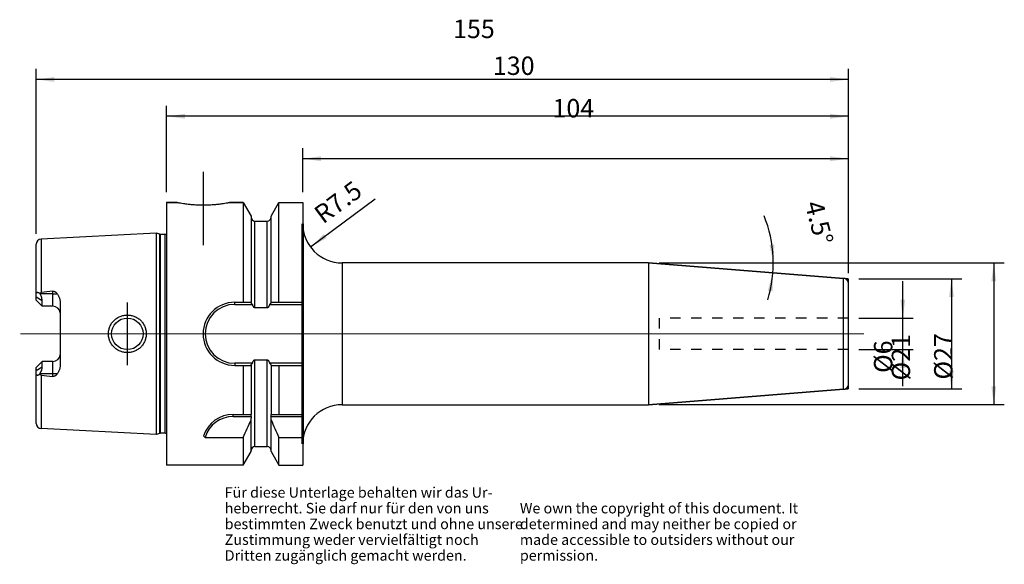
# Model space of a CAD drawing. Units: inches. Extents: x 50 to 237, y 264 to 368.
import ezdxf

# ---------------------------------------------------------------- set-up
doc = ezdxf.new("R2010")
doc.units = ezdxf.units.IN
doc.linetypes.add('DOT_CENTER', pattern=[14, 12, -1, 0, -1])
doc.linetypes.add('HIDDEN', pattern=[4, 2, -2])
for name, color, linetype in [('1', 7, 'Continuous'), ('BEZUGSACHSEN', 7, 'Continuous'), ('BOHRUNGEN', 7, 'Continuous'), ('FASEN', 7, 'Continuous'), ('RUNDUNGEN', 7, 'Continuous'), ('TEIL_STARTBEZUEGE', 7, 'Continuous')]:
    doc.layers.add(name, color=color, linetype=linetype)
doc.styles.add('CONVERTER_11', font='txt.shx', dxfattribs={"width": 0.72})
doc.dimstyles.new('ME10_DIM_10', dxfattribs={"dimtxt": 3.5, "dimasz": 3.5, "dimexe": 2, "dimexo": 2, "dimgap": 2, "dimtad": 1, "dimdec": 0, "dimdsep": 46, "dimtxsty": 'CONVERTER_11', "dimsah": 1, "dimcen": 0.09, "dimclrd": 2, "dimclre": 2, "dimclrt": 3, "dimadec": 0, "dimazin": 0, "dimtol": 1, "dimtfac": 0.7, "dimtdec": 0, "dimtmove": 0, "dimatfit": 3, "dimfxl": 1, "dimtolj": 1, "dimtzin": 0, "dimarcsym": 0})
doc.dimstyles.new('ME10_DIM_11', dxfattribs={"dimtxt": 3.5, "dimasz": 3.5, "dimexe": 2, "dimexo": 2, "dimgap": 2, "dimtad": 1, "dimdec": 0, "dimdsep": 46, "dimtxsty": 'CONVERTER_11', "dimsah": 1, "dimcen": 0.09, "dimclrd": 2, "dimclre": 2, "dimclrt": 3, "dimadec": 0, "dimazin": 0, "dimtol": 1, "dimtfac": 0.7, "dimtdec": 0, "dimtmove": 0, "dimatfit": 3, "dimfxl": 1, "dimtolj": 1, "dimtzin": 0, "dimarcsym": 0})
doc.dimstyles.new('ME10_DIM_12', dxfattribs={"dimtxt": 3.5, "dimasz": 3.5, "dimexe": 2, "dimexo": 2, "dimgap": 2, "dimtad": 1, "dimdsep": 46, "dimtxsty": 'CONVERTER_11', "dimsah": 1, "dimcen": 0.09, "dimclrd": 2, "dimclre": 2, "dimclrt": 3, "dimadec": 0, "dimazin": 0, "dimtol": 1, "dimtfac": 0.7, "dimtdec": 0, "dimtmove": 0, "dimatfit": 3, "dimfxl": 1, "dimtolj": 1, "dimtzin": 0, "dimarcsym": 0})
doc.dimstyles.new('ME10_DIM_13', dxfattribs={"dimtxt": 3.5, "dimasz": 3.5, "dimexe": 2, "dimexo": 2, "dimgap": 2, "dimtad": 1, "dimdsep": 46, "dimtxsty": 'CONVERTER_11', "dimsah": 1, "dimcen": 0.09, "dimclrd": 2, "dimclre": 2, "dimclrt": 3, "dimadec": 0, "dimazin": 0, "dimtol": 1, "dimtfac": 0.7, "dimtdec": 0, "dimtmove": 0, "dimatfit": 3, "dimfxl": 1, "dimtolj": 1, "dimtzin": 0, "dimarcsym": 0})
doc.dimstyles.new('ME10_DIM_14', dxfattribs={"dimtxt": 3.5, "dimasz": 3.5, "dimexe": 2, "dimexo": 2, "dimgap": 2, "dimtad": 1, "dimdsep": 46, "dimtxsty": 'CONVERTER_11', "dimsah": 1, "dimcen": 0.09, "dimclrd": 2, "dimclre": 2, "dimclrt": 3, "dimadec": 0, "dimazin": 0, "dimtol": 1, "dimtfac": 0.7, "dimtdec": 0, "dimtmove": 0, "dimatfit": 3, "dimfxl": 1, "dimtolj": 1, "dimtzin": 0, "dimarcsym": 0})
doc.dimstyles.new('ME10_DIM_15', dxfattribs={"dimtxt": 3.5, "dimasz": 3.5, "dimexe": 2, "dimexo": 2, "dimgap": 2, "dimtad": 1, "dimdsep": 46, "dimtxsty": 'CONVERTER_11', "dimsah": 1, "dimcen": 0.09, "dimclrd": 2, "dimclre": 2, "dimclrt": 3, "dimadec": 0, "dimazin": 0, "dimtol": 1, "dimtfac": 0.7, "dimtdec": 0, "dimtmove": 0, "dimatfit": 3, "dimfxl": 1, "dimtolj": 1, "dimtzin": 0, "dimarcsym": 0})
doc.dimstyles.new('ME10_DIM_16', dxfattribs={"dimtxt": 3.5, "dimasz": 3.5, "dimexe": 2, "dimexo": 2, "dimgap": 2, "dimtad": 1, "dimdsep": 46, "dimtxsty": 'CONVERTER_11', "dimsah": 1, "dimcen": 0.09, "dimclrd": 2, "dimclre": 2, "dimclrt": 3, "dimadec": 0, "dimazin": 0, "dimtol": 1, "dimtfac": 0.7, "dimtdec": 0, "dimtmove": 0, "dimatfit": 3, "dimfxl": 1, "dimtolj": 1, "dimtzin": 0, "dimarcsym": 0})

# ---------------------------------------------------------------- blocks, each defined once
blk = doc.blocks.new('Urheberrecht_DE-EN_horizontal', base_point=(142.08, 270.71))
at = {"layer": '1', "color": 1, "char_height": 2, "attachment_point": 7, "line_spacing_factor": 0.90036, "style": 'CONVERTER_11'}
for s, insert in [('Für diese Unterlage behalten wir das Ur-\\Pheberrecht. Sie darf nur für den von uns \\Pbestimmten Zweck benutzt und ohne unsere \\PZustimmung weder vervielfältigt noch\\PDritten zugänglich gemacht werden.', (88.63, 263.92)), ('We own the copyright of this document. It \\Pdetermined and may neither be copied or \\Pmade accessible to outsiders without our\\Ppermission.', (144.91, 263.92))]:
    blk.add_mtext(s, dxfattribs=dict(at, insert=insert))
blk = doc.blocks.new('*D2')
at = {"layer": '1', "color": 2, "linetype": 'Continuous'}
for p, q in [((103.51, 334.78), (103.51, 343.14)), ((207.56, 319.35), (207.56, 343.14)), ((207.56, 341.14), (103.51, 341.14))]:
    blk.add_line(p, q, dxfattribs=at)
at = {"layer": '1', "color": 2}
for points in [[(107.01, 341.61), (107.01, 340.68), (103.51, 341.14)], [(204.06, 340.68), (204.06, 341.61), (207.56, 341.14)]]:
    blk.add_solid(points, dxfattribs=at)
at = {"layer": '1', "color": 3, "insert": (151.13, 343.14), "char_height": 3.5, "attachment_point": 7, "rotation": 0.0001, "line_spacing_factor": 0.60024, "style": 'CONVERTER_11'}
blk.add_mtext('\\C3;\\C3;\\C3;104\\C2;\\H2.45;\\S^ ;\\C3;', dxfattribs=at)
blk = doc.blocks.new('*D3')
at = {"layer": '1', "color": 2, "linetype": 'Continuous'}
for p, q in [((52.66, 326.83), (52.66, 358.25)), ((207.56, 319.35), (207.56, 358.25)), ((207.56, 356.25), (52.66, 356.25))]:
    blk.add_line(p, q, dxfattribs=at)
at = {"layer": '1', "color": 2}
for points in [[(56.16, 356.71), (56.16, 355.79), (52.66, 356.25)], [(204.06, 355.79), (204.06, 356.71), (207.56, 356.25)]]:
    blk.add_solid(points, dxfattribs=at)
at = {"layer": '1', "color": 3, "insert": (132.17, 358.25), "char_height": 3.5, "attachment_point": 7, "rotation": 0.0001, "line_spacing_factor": 0.60024, "style": 'CONVERTER_11'}
blk.add_mtext('\\C3;\\C3;\\C3;155\\C2;\\H2.45;\\S^ ;\\C3;', dxfattribs=at)
blk = doc.blocks.new('*D4')
at = {"layer": '1', "color": 2, "linetype": 'Continuous'}
for p, q in [((77.56, 334.78), (77.56, 351.23)), ((207.56, 319.35), (207.56, 351.23)), ((207.56, 349.23), (77.56, 349.23))]:
    blk.add_line(p, q, dxfattribs=at)
at = {"layer": '1', "color": 2}
for points in [[(81.06, 349.69), (81.06, 348.77), (77.56, 349.23)], [(204.06, 348.77), (204.06, 349.69), (207.56, 349.23)]]:
    blk.add_solid(points, dxfattribs=at)
at = {"layer": '1', "color": 3, "insert": (139.76, 351.23), "char_height": 3.5, "attachment_point": 7, "rotation": 0.0001, "line_spacing_factor": 0.60024, "style": 'CONVERTER_11'}
blk.add_mtext('\\C3;\\C3;\\C3;130\\C2;\\H2.45;\\S^ ;\\C3;', dxfattribs=at)
blk = doc.blocks.new('*D5')
at = {"layer": '1', "color": 2, "linetype": 'Continuous'}
for p, q in [((171.44, 321.28), (237.28, 321.28)), ((235.28, 321.28), (235.28, 294.28)), ((171.44, 294.28), (237.28, 294.28))]:
    blk.add_line(p, q, dxfattribs=at)
at = {"layer": '1', "color": 2}
for points in [[(235.74, 317.78), (234.82, 317.78), (235.28, 321.28)], [(234.82, 297.78), (235.74, 297.78), (235.28, 294.28)]]:
    blk.add_solid(points, dxfattribs=at)
at = {"layer": '1', "color": 3, "insert": (233.28, 299.06), "char_height": 3.5, "attachment_point": 7, "rotation": 90, "line_spacing_factor": 0.60024, "style": 'CONVERTER_11'}
blk.add_mtext('\\C3;%%c\\C3;\\C3;27\\C2;\\H2.45;\\S^ ;\\C3;', dxfattribs=at)
blk = doc.blocks.new('*D6')
at = {"layer": '1', "color": 2, "linetype": 'Continuous'}
for p, q in [((209.56, 318.28), (229.2, 318.28)), ((227.2, 318.28), (227.2, 297.28)), ((209.56, 297.28), (229.2, 297.28))]:
    blk.add_line(p, q, dxfattribs=at)
at = {"layer": '1', "color": 2}
for points in [[(227.66, 314.78), (226.74, 314.78), (227.2, 318.28)], [(226.74, 300.78), (227.66, 300.78), (227.2, 297.28)]]:
    blk.add_solid(points, dxfattribs=at)
at = {"layer": '1', "color": 3, "insert": (225.2, 298.89), "char_height": 3.5, "attachment_point": 7, "rotation": 90, "line_spacing_factor": 0.60024, "style": 'CONVERTER_11'}
blk.add_mtext('\\C3;%%c\\C3;\\C3;21\\C2;\\H2.45;\\S^ ;\\C3;', dxfattribs=at)
blk = doc.blocks.new('*D7')
at = {"layer": '1', "color": 2, "linetype": 'Continuous'}
for p, q in [((217.93, 310.78), (217.93, 317.78)), ((209.56, 310.78), (219.93, 310.78)), ((217.93, 304.78), (217.93, 310.78)), ((209.56, 304.78), (219.93, 304.78)), ((217.93, 297.78), (217.93, 304.78))]:
    blk.add_line(p, q, dxfattribs=at)
at = {"layer": '1', "color": 2}
for points in [[(217.47, 314.28), (218.39, 314.28), (217.93, 310.78)], [(218.39, 301.28), (217.47, 301.28), (217.93, 304.78)]]:
    blk.add_solid(points, dxfattribs=at)
at = {"layer": '1', "color": 3, "insert": (215.93, 300.32), "char_height": 3.5, "attachment_point": 7, "rotation": 90, "line_spacing_factor": 0.60024, "style": 'CONVERTER_11'}
blk.add_mtext('\\C3;%%c\\C3;\\C3;6\\C2;\\H2.45;\\S^ ;\\C3;', dxfattribs=at)
blk = doc.blocks.new('*D8')
at = {"layer": '1', "color": 2, "linetype": 'Continuous'}
blk.add_line((117.3, 333.43), (104.98, 324.32), dxfattribs=at)
at = {"layer": '1', "color": 2}
blk.add_solid([(107.52, 326.77), (108.07, 326.03), (104.98, 324.32)], dxfattribs=at)
at = {"layer": '1', "color": 3, "insert": (107.39, 328.59), "char_height": 3.5, "attachment_point": 7, "rotation": 36.477, "line_spacing_factor": 0.60024, "style": 'CONVERTER_11'}
blk.add_mtext('\\C3; R\\C3;\\C3;7.5\\C2;\\H2.45;\\S^ ;\\C3;', dxfattribs=at)
blk = doc.blocks.new('*D9')
at = {"layer": '1', "color": 2, "linetype": 'Continuous'}
for p, q in [((171.44, 321.28), (193.24, 321.28)), ((193.24, 321.28), (195.24, 321.28))]:
    blk.add_line(p, q, dxfattribs=at)
blk.add_arc((169.44, 321.28), 23.8, 342.8587, 22.2174, dxfattribs=at)
at = {"layer": '1', "color": 2}
for points in [[(192.52, 324.73), (193.44, 324.8), (193.24, 321.28)], [(193.09, 315.88), (192.18, 316.02), (193.16, 319.41)]]:
    blk.add_solid(points, dxfattribs=at)
at = {"layer": '1', "color": 3, "insert": (193.54, 331.12), "char_height": 3.5, "attachment_point": 7, "rotation": 284.4141, "line_spacing_factor": 0.60024, "style": 'CONVERTER_11'}
blk.add_mtext('\\C3;\\C3;\\C3;4.5%%d\\C2;\\H2.45;\\S^ ;\\C3;', dxfattribs=at)

msp = doc.modelspace()

# ---------------------------------------------------------------- linework, layer by layer
at = {"color": 7, "linetype": 'Continuous'}
for p, q in [((77.56, 332.775), (79.56, 332.775)), ((77.56, 332.775), (77.56, 282.775)), ((89.56, 332.775), (92.168, 332.775)), ((92.168, 332.775), (93.648, 330.213)), ((92.168, 332.775), (92.168, 313.793)), ((97.473, 330.213), (98.952, 332.775)), ((98.952, 332.775), (103.51, 332.775)), ((98.952, 313.793), (98.952, 332.775)), ((103.51, 332.775), (103.51, 328.775)), ((93.648, 330.213), (93.648, 313.793)), ((94.398, 329.25), (96.723, 329.25)), ((97.473, 313.793), (97.473, 330.213)), ((75.56, 326.93), (53.61, 325.83)), ((76.23, 326.751), (75.56, 326.93)), ((75.56, 326.93), (75.56, 288.621)), ((77.258, 326.73), (76.386, 326.73)), ((52.66, 314.195), (52.66, 324.832)), ((169.442, 321.275), (206.639, 318.348)), ((169.442, 321.275), (169.442, 294.275)), ((53.348, 315.511), (53.397, 315.425)), ((53.81, 313.045), (52.66, 314.195)), ((53.81, 313.045), (53.81, 314.085)), ((90.528, 313.793), (93.648, 313.793)), ((97.473, 313.793), (103.51, 313.793)), ((55.86, 313.045), (53.81, 313.045)), ((90.528, 313.393), (93.926, 313.393)), ((96.723, 312.711), (94.398, 312.711)), ((97.194, 313.393), (103.51, 313.393)), ((52.66, 301.355), (53.81, 302.505)), ((55.86, 302.505), (53.81, 302.505)), ((53.81, 301.466), (53.81, 302.505)), ((94.398, 302.839), (96.723, 302.839)), ((52.66, 290.719), (52.66, 301.355)), ((93.926, 302.158), (90.528, 302.158)), ((90.528, 301.758), (93.648, 301.758)), ((92.168, 301.758), (92.168, 292.425)), ((93.648, 301.758), (93.648, 292.425)), ((103.51, 302.158), (97.194, 302.158)), ((97.473, 301.758), (103.51, 301.758)), ((97.473, 301.758), (97.473, 292.425)), ((98.952, 301.758), (98.952, 292.425)), ((53.397, 300.125), (53.348, 300.039)), ((169.442, 294.275), (206.639, 297.203)), ((111.01, 294.275), (169.442, 294.275)), ((90.254, 292.425), (93.685, 292.425)), ((90.254, 292.025), (93.685, 292.025)), ((93.648, 285.338), (93.648, 291.703)), ((97.436, 292.425), (103.51, 292.425)), ((97.436, 292.025), (103.51, 292.025)), ((97.473, 285.338), (97.473, 291.703)), ((75.56, 288.621), (53.61, 289.72)), ((76.23, 288.8), (75.56, 288.621)), ((77.258, 288.821), (76.386, 288.821)), ((84.893, 288.043), (92.168, 288.043)), ((92.168, 288.043), (92.168, 282.775)), ((98.952, 282.775), (98.952, 288.043)), ((98.952, 288.043), (103.51, 288.043)), ((94.398, 286.3), (96.723, 286.3)), ((103.51, 286.775), (103.51, 282.775)), ((92.168, 282.775), (93.648, 285.338)), ((97.473, 285.338), (98.952, 282.775)), ((92.168, 282.775), (77.56, 282.775)), ((98.952, 282.775), (103.51, 282.775))]:
    msp.add_line(p, q, dxfattribs=at)
at = {"color": 9, "linetype": 'Continuous'}
for p, q in [((94.398, 312.711), (94.398, 329.25)), ((96.723, 312.711), (96.723, 329.25)), ((76.23, 288.8), (76.23, 326.751)), ((76.386, 288.821), (76.386, 326.73)), ((77.258, 288.821), (77.258, 326.73)), ((53.61, 325.83), (53.61, 315.624)), ((55.86, 315.425), (53.397, 315.425)), ((53.81, 314.085), (52.66, 314.732)), ((94.398, 286.3), (94.398, 302.839)), ((96.723, 286.3), (96.723, 302.839)), ((52.66, 300.818), (53.81, 301.466)), ((55.86, 300.125), (53.397, 300.125)), ((53.61, 299.927), (53.61, 289.72))]:
    msp.add_line(p, q, dxfattribs=at)
at = {"color": 7, "linetype": 'Continuous'}
for centre, radius, start, end in [((94.398, 330), 0.75, 180, 270), ((96.723, 330), 0.75, 270, 0), ((76.386, 327.33), 0.6, 255, 270), ((77.258, 327.33), 0.6, 270, 300.29682), ((53.66, 324.832), 1, 92.86812, 180), ((90.528, 307.775), 6.018, 90, 270), ((94.151, 301.682), 0.504, 166.15961, 171.38049), ((-23.106, 340.696), 126.73, 335.45081, 337.11375), ((95.073, 291.703), 1.425, 166.94549, 180.02558), ((59.905, 292.225), 33.78, 359.66077, 0.33923), ((131.216, 292.225), 33.78, 179.66077, 180.33923), ((96.047, 291.703), 1.425, 359.97442, 13.05451), ((214.227, 340.696), 126.73, 202.88625, 204.54919), ((53.66, 290.719), 1, 180, 267.13188), ((76.386, 288.221), 0.6, 90, 105), ((77.258, 288.221), 0.6, 59.70318, 90), ((94.398, 285.55), 0.75, 90, 180), ((96.723, 285.55), 0.75, 0, 90)]:
    msp.add_arc(centre, radius, start, end, dxfattribs=at)
for points, knots in [([(52.66, 315.32), (52.661, 315.343), (52.662, 315.388), (52.671, 315.453), (52.687, 315.514), (52.706, 315.559), (52.726, 315.591), (52.742, 315.612), (52.761, 315.631), (52.781, 315.648), (52.802, 315.661), (52.825, 315.672), (52.849, 315.681), (52.884, 315.689), (52.93, 315.692), (52.987, 315.686), (53.046, 315.673), (53.106, 315.652), (53.167, 315.625), (53.228, 315.591), (53.289, 315.554), (53.329, 315.525), (53.348, 315.511)], [0, 0, 0, 0, 0.06794228, 0.13599047, 0.19603114, 0.25582886, 0.28290458, 0.30997517, 0.33576214, 0.36154501, 0.38688748, 0.412231, 0.43802215, 0.46381821, 0.51908283, 0.57458222, 0.63660032, 0.69855804, 0.7666673, 0.83479234, 0.90784342, 0.9808741, 0.9808741, 0.9808741, 0.9808741]), ([(53.348, 315.511), (53.368, 315.525), (53.407, 315.553), (53.471, 315.587), (53.539, 315.612), (53.587, 315.62), (53.61, 315.624)], [0, 0, 0, 0, 0.07203356, 0.14417346, 0.21635936, 0.28832965, 0.28832965, 0.28832965, 0.28832965]), ([(53.81, 314.085), (53.802, 314.213), (53.784, 314.47), (53.679, 314.821), (53.55, 315.14), (53.448, 315.33), (53.397, 315.425)], [0, 0, 0, 0, 0.3847579, 0.769666, 1.0931832, 1.4165708, 1.4165708, 1.4165708, 1.4165708]), ([(93.926, 313.393), (93.891, 313.419), (93.82, 313.471), (93.751, 313.555), (93.708, 313.627), (93.683, 313.681), (93.664, 313.736), (93.657, 313.774), (93.653, 313.793)], [0, 0, 0, 0, 0.13128481, 0.26261319, 0.32270007, 0.38272859, 0.44046711, 0.49813594, 0.49813594, 0.49813594, 0.49813594]), ([(97.467, 313.793), (97.464, 313.774), (97.457, 313.736), (97.438, 313.681), (97.413, 313.627), (97.37, 313.555), (97.3, 313.471), (97.23, 313.419), (97.194, 313.393)], [0, 0, 0, 0, 0.05766319, 0.11539613, 0.17542422, 0.23551054, 0.36684491, 0.49813609, 0.49813609, 0.49813609, 0.49813609]), ([(94.398, 312.711), (94.389, 312.712), (94.371, 312.713), (94.344, 312.719), (94.318, 312.729), (94.294, 312.742), (94.272, 312.757), (94.251, 312.774), (94.231, 312.793), (94.205, 312.819), (94.177, 312.854), (94.145, 312.898), (94.116, 312.944), (94.09, 312.991), (94.065, 313.04), (94.042, 313.089), (94.02, 313.138), (93.992, 313.205), (93.96, 313.29), (93.938, 313.358), (93.926, 313.393)], [0, 0, 0, 0, 0.02720677, 0.05448818, 0.08172262, 0.10894305, 0.13613668, 0.16333516, 0.19049683, 0.21765614, 0.27191429, 0.32622063, 0.38049973, 0.43475966, 0.48902334, 0.54329039, 0.59755301, 0.65181627, 0.76033463, 0.86885466, 0.86885466, 0.86885466, 0.86885466]), ([(97.194, 313.393), (97.183, 313.358), (97.16, 313.29), (97.128, 313.205), (97.101, 313.138), (97.079, 313.089), (97.056, 313.039), (97.031, 312.991), (97.004, 312.944), (96.975, 312.898), (96.944, 312.854), (96.915, 312.819), (96.89, 312.793), (96.87, 312.774), (96.849, 312.757), (96.826, 312.742), (96.802, 312.729), (96.777, 312.719), (96.75, 312.713), (96.732, 312.712), (96.723, 312.711)], [0, 0, 0, 0, 0.10852855, 0.21705546, 0.27132413, 0.32559211, 0.37986506, 0.43413477, 0.48840078, 0.54268554, 0.59699189, 0.65125113, 0.67841243, 0.70557511, 0.73276021, 0.75994217, 0.7871533, 0.81437602, 0.84165258, 0.86885632, 0.86885632, 0.86885632, 0.86885632]), ([(93.926, 302.158), (93.938, 302.192), (93.96, 302.261), (93.992, 302.345), (94.02, 302.412), (94.042, 302.462), (94.065, 302.511), (94.09, 302.559), (94.116, 302.607), (94.145, 302.653), (94.176, 302.697), (94.205, 302.732), (94.231, 302.758), (94.251, 302.776), (94.272, 302.793), (94.294, 302.809), (94.318, 302.821), (94.344, 302.831), (94.371, 302.838), (94.389, 302.839), (94.398, 302.839)], [0, 0, 0, 0, 0.10850256, 0.21700336, 0.27125832, 0.32551276, 0.37977192, 0.43402723, 0.48827889, 0.54255117, 0.59685411, 0.65110513, 0.67825793, 0.70541612, 0.73262287, 0.75981948, 0.78706926, 0.81434048, 0.84163565, 0.86885049, 0.86885049, 0.86885049, 0.86885049]), ([(96.723, 302.839), (96.732, 302.839), (96.75, 302.838), (96.777, 302.831), (96.802, 302.822), (96.826, 302.809), (96.849, 302.794), (96.87, 302.776), (96.89, 302.758), (96.915, 302.732), (96.944, 302.697), (96.975, 302.653), (97.004, 302.607), (97.031, 302.559), (97.056, 302.511), (97.079, 302.462), (97.101, 302.412), (97.128, 302.346), (97.16, 302.261), (97.183, 302.192), (97.194, 302.158)], [0, 0, 0, 0, 0.02720742, 0.05448971, 0.08172526, 0.10894653, 0.13613949, 0.1633375, 0.19049991, 0.21765987, 0.27191805, 0.32622456, 0.38050321, 0.43476264, 0.48902584, 0.54329245, 0.59755468, 0.65181755, 0.76033513, 0.86885439, 0.86885439, 0.86885439, 0.86885439]), ([(53.397, 300.125), (53.466, 300.256), (53.603, 300.517), (53.728, 300.881), (53.798, 301.199), (53.806, 301.377), (53.81, 301.466)], [0, 0, 0, 0, 0.441969, 0.8839021, 1.1505186, 1.4167346, 1.4167346, 1.4167346, 1.4167346]), ([(93.662, 301.803), (93.673, 301.837), (93.694, 301.905), (93.753, 302.001), (93.83, 302.088), (93.894, 302.134), (93.926, 302.158)], [0, 0, 0, 0, 0.10684566, 0.21425719, 0.33336791, 0.45213431, 0.45213431, 0.45213431, 0.45213431]), ([(97.194, 302.158), (97.23, 302.132), (97.3, 302.08), (97.37, 301.996), (97.413, 301.924), (97.438, 301.87), (97.457, 301.815), (97.464, 301.777), (97.467, 301.758)], [0, 0, 0, 0, 0.13129119, 0.26262558, 0.32271188, 0.38273996, 0.4404729, 0.49813609, 0.49813609, 0.49813609, 0.49813609]), ([(53.348, 300.039), (53.329, 300.025), (53.289, 299.997), (53.228, 299.959), (53.167, 299.926), (53.106, 299.899), (53.046, 299.878), (52.987, 299.864), (52.93, 299.859), (52.884, 299.862), (52.849, 299.87), (52.825, 299.878), (52.802, 299.889), (52.781, 299.903), (52.761, 299.919), (52.742, 299.938), (52.726, 299.959), (52.706, 299.992), (52.687, 300.037), (52.671, 300.098), (52.662, 300.163), (52.661, 300.208), (52.66, 300.231)], [0, 0, 0, 0, 0.07303068, 0.14608177, 0.21420682, 0.2823161, 0.34427383, 0.40629194, 0.46179134, 0.51705599, 0.54285206, 0.56864322, 0.59398676, 0.61932925, 0.64511212, 0.6708991, 0.69796968, 0.72504539, 0.78484308, 0.84488372, 0.91293186, 0.98087409, 0.98087409, 0.98087409, 0.98087409]), ([(53.61, 299.927), (53.587, 299.931), (53.539, 299.939), (53.471, 299.964), (53.407, 299.997), (53.368, 300.025), (53.348, 300.039)], [0, 0, 0, 0, 0.07198201, 0.14417949, 0.21630788, 0.2883301, 0.2883301, 0.2883301, 0.2883301])]:
    msp.add_open_spline(points, degree=3, knots=knots, dxfattribs=at)
at = {"layer": '1', "color": 7, "linetype": 'Continuous'}
for points, const_width in [([(103.51, 328.775), (103.51, 286.775)], 0.5), ([(206.639, 318.348), (207.56, 318.275)], 0.25), ([(207.56, 317.351), (207.56, 318.275)], 0.25), ([(206.639, 297.203), (207.56, 297.275)], 0.25), ([(207.56, 298.2), (207.56, 297.275)], 0.25)]:
    msp.add_lwpolyline(points, dxfattribs=dict(at, const_width=const_width))
for centre, start, end in [((111.01, 328.775), 180, 270), ((111.01, 286.775), 90, 180)]:
    msp.add_arc(centre, 7.5, start, end, dxfattribs=at)
at = {"layer": 'BEZUGSACHSEN', "color": 7, "linetype": 'Continuous'}
for p, q in [((79.56, 332.775), (77.56, 332.775)), ((92.168, 332.775), (89.56, 332.775))]:
    msp.add_line(p, q, dxfattribs=at)
at = {"layer": 'BEZUGSACHSEN', "color": 7, "linetype": 'DOT_CENTER', "const_width": 0.25}
for points in [[(84.56, 338.67), (84.56, 324.67)], [(70.06, 301.775), (70.06, 313.775)]]:
    msp.add_lwpolyline(points, dxfattribs=at)
at = {"layer": 'BEZUGSACHSEN', "color": 7, "linetype": 'Continuous'}
for points, knots in [([(84.56, 332.27), (84.241, 332.274), (83.601, 332.281), (82.691, 332.337), (81.832, 332.417), (81.112, 332.509), (80.482, 332.606), (80.058, 332.68), (79.751, 332.738), (79.624, 332.763), (79.56, 332.775)], [0, 0, 0, 0, 0.9592795, 1.9186988, 2.7334136, 3.5480617, 4.0964659, 4.6448524, 4.8391611, 5.0334649, 5.0334649, 5.0334649, 5.0334649]), ([(89.56, 332.775), (89.497, 332.763), (89.37, 332.738), (89.063, 332.68), (88.639, 332.606), (88.009, 332.509), (87.289, 332.417), (86.43, 332.337), (85.52, 332.281), (84.88, 332.274), (84.56, 332.27)], [0, 0, 0, 0, 0.1942982, 0.3886012, 0.9369792, 1.4853749, 2.3000274, 3.1147466, 4.0741757, 5.0334649, 5.0334649, 5.0334649, 5.0334649])]:
    msp.add_open_spline(points, degree=3, knots=knots, dxfattribs=at)
at = {"layer": 'BOHRUNGEN', "color": 8, "linetype": 'HIDDEN'}
for p, q in [((171.56, 304.775), (171.56, 310.775)), ((207.56, 310.775), (171.56, 310.775)), ((207.56, 304.775), (171.56, 304.775))]:
    msp.add_line(p, q, dxfattribs=at)
at = {"layer": 'FASEN', "color": 9, "linetype": 'Continuous'}
for p, q in [((90.528, 313.393), (90.528, 313.793)), ((90.528, 302.158), (90.528, 301.758)), ((90.254, 292.025), (90.254, 292.425))]:
    msp.add_line(p, q, dxfattribs=at)
at = {"layer": 'FASEN', "color": 7, "linetype": 'Continuous'}
msp.add_circle((70.06, 307.775), 3, dxfattribs=at)
for centre, radius, start, end in [((90.528, 307.775), 5.617, 90, 270), ((90.254, 286.425), 6, 90, 161.1846), ((90.254, 286.425), 5.6, 90, 163.21313), ((92.735, 296.209), 11.322, 223.88426, 226.15954)]:
    msp.add_arc(centre, radius, start, end, dxfattribs=at)
for points, knots in [([(66.461, 307.775), (66.464, 307.893), (66.471, 308.129), (66.525, 308.48), (66.611, 308.823), (66.731, 309.157), (66.883, 309.476), (67.066, 309.779), (67.278, 310.063), (67.477, 310.28), (67.648, 310.442), (67.783, 310.557), (67.923, 310.665), (68.116, 310.8), (68.37, 310.95), (68.691, 311.1), (69.025, 311.218), (69.369, 311.303), (69.72, 311.354), (70.074, 311.37), (70.427, 311.352), (70.777, 311.3), (71.119, 311.215), (71.451, 311.096), (71.769, 310.946), (72.021, 310.796), (72.212, 310.661), (72.351, 310.553), (72.484, 310.438), (72.653, 310.277), (72.85, 310.06), (73.06, 309.777), (73.241, 309.475), (73.392, 309.156), (73.511, 308.823), (73.596, 308.48), (73.65, 308.129), (73.656, 307.893), (73.66, 307.775)], [0, 0, 0, 0, 0.3536627, 0.7077087, 1.061386, 1.4149409, 1.7682736, 2.1216793, 2.4749905, 2.8281248, 3.0048616, 3.1815423, 3.3582896, 3.5350926, 3.8886932, 4.242467, 4.5963794, 4.9502474, 5.3039476, 5.6576614, 6.0107126, 6.3637472, 6.7158061, 7.0679091, 7.419215, 7.7703463, 7.9458548, 8.1213087, 8.2967592, 8.472265, 8.8233459, 9.1746016, 9.5267212, 9.8787751, 10.2317986, 10.5849361, 10.9388956, 11.2924856, 11.2924856, 11.2924856, 11.2924856]), ([(73.66, 307.775), (73.656, 307.657), (73.65, 307.421), (73.596, 307.071), (73.511, 306.728), (73.392, 306.395), (73.241, 306.076), (73.06, 305.773), (72.85, 305.491), (72.614, 305.23), (72.354, 304.994), (72.071, 304.785), (71.769, 304.605), (71.451, 304.454), (71.119, 304.336), (70.777, 304.25), (70.427, 304.198), (70.074, 304.18), (69.72, 304.197), (69.369, 304.248), (69.025, 304.333), (68.691, 304.45), (68.37, 304.6), (68.116, 304.751), (67.923, 304.886), (67.783, 304.994), (67.648, 305.109), (67.477, 305.27), (67.278, 305.488), (67.066, 305.771), (66.883, 306.074), (66.731, 306.394), (66.611, 306.727), (66.525, 307.071), (66.471, 307.421), (66.464, 307.657), (66.461, 307.775)], [0, 0, 0, 0, 0.3535889, 0.7075507, 1.0606848, 1.41371, 1.7657799, 2.117876, 2.4690556, 2.8202277, 3.1710844, 3.5219413, 3.8731601, 4.2243818, 4.5764617, 4.9285426, 5.2815818, 5.6346263, 5.9883397, 6.3420415, 6.6959084, 7.0498208, 7.4035952, 7.757194, 7.9339944, 8.1107397, 8.2874205, 8.4641575, 8.8172875, 9.1705923, 9.5239975, 9.877334, 10.2308931, 10.5845679, 10.9386094, 11.2922746, 11.2922746, 11.2922746, 11.2922746])]:
    msp.add_open_spline(points, degree=3, knots=knots, dxfattribs=at)
at = {"layer": 'RUNDUNGEN', "color": 7, "linetype": 'Continuous'}
for p, q in [((169.442, 321.275), (111.01, 321.275)), ((206.639, 318.348), (169.442, 321.275)), ((207.56, 298.2), (207.56, 317.351)), ((57.26, 313.706), (57.26, 301.844)), ((206.639, 297.203), (169.442, 294.275))]:
    msp.add_line(p, q, dxfattribs=at)
at = {"layer": 'RUNDUNGEN', "color": 9, "linetype": 'Continuous'}
for p, q in [((111.01, 321.275), (111.01, 294.275)), ((206.639, 297.203), (206.639, 318.348)), ((55.86, 313.045), (55.86, 315.88)), ((55.86, 315.425), (56.678, 315.425)), ((55.86, 299.671), (55.86, 302.505)), ((56.678, 300.125), (55.86, 300.125))]:
    msp.add_line(p, q, dxfattribs=at)
at = {"layer": 'RUNDUNGEN', "color": 7, "linetype": 'Continuous'}
for centre, radius, start, end in [((206.56, 317.351), 1, 0, 85.5), ((142.83, -458.661), 779.408, 96.406681, 96.573152), ((55.86, 311.645), 1.4, 6.0571, 90), ((55.86, 303.905), 1.4, 270, 353.9429), ((142.83, 1074.211), 779.408, 263.426848, 263.593319), ((206.56, 298.2), 1, 274.5, 0)]:
    msp.add_arc(centre, radius, start, end, dxfattribs=at)
for points, knots in [([(55.86, 315.88), (55.903, 315.882), (55.988, 315.887), (56.114, 315.865), (56.232, 315.824), (56.341, 315.765), (56.44, 315.693), (56.528, 315.611), (56.608, 315.522), (56.655, 315.457), (56.678, 315.425)], [0, 0, 0, 0, 0.12730798, 0.25498938, 0.37930734, 0.50359897, 0.6245667, 0.74555917, 0.86459374, 0.98355104, 0.98355104, 0.98355104, 0.98355104]), ([(56.678, 315.425), (56.721, 315.362), (56.806, 315.235), (56.917, 315.035), (57.016, 314.828), (57.101, 314.615), (57.17, 314.395), (57.22, 314.169), (57.254, 313.939), (57.258, 313.784), (57.26, 313.706)], [0, 0, 0, 0, 0.2286534, 0.4574174, 0.6866652, 0.915864, 1.1463141, 1.3768317, 1.6095542, 1.8420488, 1.8420488, 1.8420488, 1.8420488]), ([(57.26, 301.844), (57.258, 301.767), (57.254, 301.612), (57.22, 301.382), (57.17, 301.156), (57.101, 300.936), (57.016, 300.722), (56.917, 300.516), (56.806, 300.315), (56.721, 300.189), (56.678, 300.125)], [0, 0, 0, 0, 0.2324948, 0.4652174, 0.6957353, 0.9261856, 1.1553844, 1.3846322, 1.6133958, 1.8420488, 1.8420488, 1.8420488, 1.8420488]), ([(56.678, 300.125), (56.655, 300.093), (56.608, 300.029), (56.528, 299.94), (56.44, 299.858), (56.341, 299.786), (56.232, 299.727), (56.134, 299.692), (56.052, 299.675), (55.988, 299.667), (55.924, 299.665), (55.882, 299.669), (55.86, 299.671)], [0, 0, 0, 0, 0.11900592, 0.23808147, 0.35906919, 0.48008507, 0.60449065, 0.72865219, 0.79220039, 0.85574099, 0.91981583, 0.98384162, 0.98384162, 0.98384162, 0.98384162])]:
    msp.add_open_spline(points, degree=3, knots=knots, dxfattribs=at)
at = {"layer": 'TEIL_STARTBEZUEGE', "color": 7, "linetype": 'DOT_CENTER', "const_width": 0.25}
msp.add_lwpolyline([(210.56, 307.775), (49.66, 307.775)], dxfattribs=at)

# ---------------------------------------------------------------- block references
msp.add_blockref('Urheberrecht_DE-EN_horizontal', (142.079, 270.713))
at = {"layer": '1'}
msp.add_blockref('*D8', (0, 0), dxfattribs=at)

# ---------------------------------------------------------------- dimensions: what is measured, and where the dimension line sits
for base, p1, dimstyle, picture, middle in [((207.56, 356.253), (52.66, 324.832), 'ME10_DIM_11', '*D3', (135.11, 360.003)), ((207.56, 349.231), (77.56, 332.775), 'ME10_DIM_12', '*D4', (142.7, 352.981)), ((207.56, 341.145), (103.51, 332.775), 'ME10_DIM_10', '*D2', (154.073, 344.895))]:
    dim = msp.add_linear_dim(base=base, p1=p1, p2=(207.56, 317.351), dimstyle=dimstyle, override={"dimpost": '<>'}, dxfattribs=at)
    dim.commit()
    dim.dimension.update_dxf_attribs({"geometry": picture, "text_midpoint": middle, "text_rotation": 0.00014})
dim = msp.add_angular_dim_3p(base=(193.2185, 320.3411), center=(169.4417, 321.2753), p1=(193.1635, 319.4084), p2=(171.8212, 321.2753), dimstyle='ME10_DIM_16', override={"dimpost": '<>'}, dxfattribs=at)
dim.commit()
dim.dimension.update_dxf_attribs({"geometry": '*D9', "text_midpoint": (196.1198, 328.1321)})
for base, p1, p2, dimstyle, picture, middle in [((235.283, 321.275), (169.442, 294.275), (169.442, 321.275), 'ME10_DIM_13', '*D5', (231.533, 307.915)), ((227.199, 318.275), (207.56, 297.275), (207.56, 318.275), 'ME10_DIM_14', '*D6', (223.449, 307.321)), ((217.928, 304.775), (207.56, 310.775), (207.56, 304.775), 'ME10_DIM_15', '*D7', (214.178, 307.915))]:
    dim = msp.add_linear_dim(base=base, p1=p1, p2=p2, angle=90, dimstyle=dimstyle, override={"dimpost": '⌀<>'}, dxfattribs=at)
    dim.commit()
    dim.dimension.update_dxf_attribs({"geometry": picture, "text_midpoint": middle, "text_rotation": 90})

doc.saveas('drawing.dxf')
